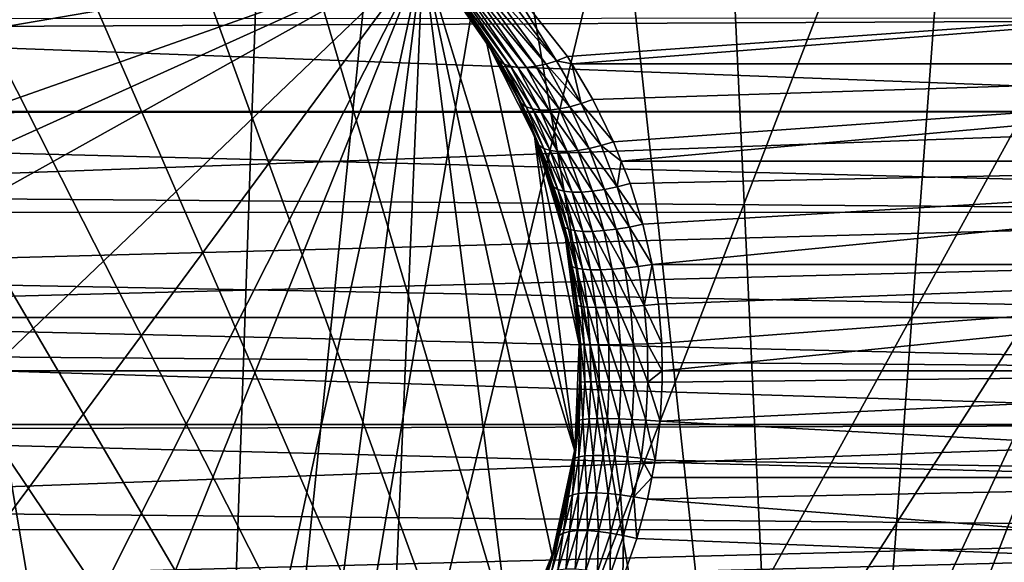
# Model space of a CAD drawing. Extents: x -197 to 245, y -234 to 40.
# Drawn here: x 111 to 120, y -2 to 3 of the extents above; entities that cross this region are included whole.
import ezdxf

# ---------------------------------------------------------------- set-up
doc = ezdxf.new("R2010")
doc.units = 0
for name, color, linetype in [('L15', 7, 'CONTINUOUS'), ('L3', 7, 'CONTINUOUS'), ('L5', 7, 'CONTINUOUS')]:
    doc.layers.add(name, color=color, linetype=linetype)

msp = doc.modelspace()

# ---------------------------------------------------------------- linework, layer by layer
at = {"layer": 'L15', "color": 254}
for points in [[(82.5, 0, 9), (112.1223, 27.41798, 9), (109.2919, 27.49088, 9)], [(82.5, 0, 9), (114.9302, 27.05444, 9), (112.1223, 27.41798, 9)], [(120.36, 25.47391, 9), (114.9302, 27.05444, 9), (82.5, 0, 9)], [(82.5, 0, 9), (122.9244, 24.27367, 9), (120.36, 25.47391, 9)], [(82.5, 0, 9), (125.3517, 22.81612, 9), (122.9244, 24.27367, 9)], [(129.6942, 19.19346, 9), (125.3517, 22.81612, 9), (82.5, 0, 9)], [(82.5, 0, 9), (131.5633, 17.06676, 9), (129.6942, 19.19346, 9)], [(82.5, 0, 9), (133.2038, 14.75915, 9), (131.5633, 17.06676, 9)], [(134.5984, 12.29508, 9), (133.2038, 14.75915, 9), (82.5, 0, 9)], [(134.5984, 12.29508, 9), (82.5, 0, 9), (135.7322, 9.700682, 9)], [(135.7322, 9.700682, 9), (82.5, 0, 9), (137.4635, 1.415666, 9)], [(83.08147, 5.625182), (137.1724, 4.231991), (82.64575, 2.827578)], [(82.64575, 2.827578), (137.1724, 4.231991), (137.4635, 1.415666)], [(82.64575, 2.827578), (137.4635, 1.415666), (82.5, 0)], [(82.5, 0, 9), (137.5, 0, 9), (137.4635, 1.415666, 9)], [(137.4635, 1.415666), (137.5, 0), (82.5, 0)], [(82.64575, -2.827578, 9), (137.4635, -1.415666, 9), (82.5, 0, 9)], [(82.5, 0, 9), (137.4635, -1.415666, 9), (137.5, 0, 9)], [(82.5, 0), (137.5, 0), (137.4635, -1.415666)], [(82.5, 0), (137.4635, -1.415666), (137.1724, -4.231991)], [(125.3517, -22.81612), (122.9244, -24.27367), (82.5, 0)], [(82.5, 0), (122.9244, -24.27367), (120.36, -25.47391)], [(137.1724, -4.231991), (136.5933, -7.003456), (82.5, 0)], [(82.5, 0), (136.5933, -7.003456), (135.7322, -9.700682)], [(82.5, 0), (135.7322, -9.700682), (134.5984, -12.29508)], [(129.6942, -19.19346), (125.3517, -22.81612), (82.5, 0)], [(129.6942, -19.19346), (82.5, 0), (131.5633, -17.06676)], [(131.5633, -17.06676), (82.5, 0), (134.5984, -12.29508)], [(114.9302, -27.05444), (109.2919, -27.49088), (82.5, 0)], [(114.9302, -27.05444), (82.5, 0), (117.6859, -26.40412)], [(117.6859, -26.40412), (82.5, 0), (120.36, -25.47391)], [(82.64575, -2.827578, 9), (137.1724, -4.231991, 9), (137.4635, -1.415666, 9)]]:
    msp.add_3dface(points, dxfattribs=at)
at = {"layer": 'L3', "color": 254}
for points in [[(110.2035, 14.99862, 9.000001), (118.3527, -12.45923, 9.000001), (108.3941, 14.91379, 9.000001)], [(110.2035, 14.99862, 9.000001), (113.787, 14.51408, 9.000001), (118.3527, -12.45923, 9.000001)], [(108.3941, 14.91379, 9.000001), (118.3527, -12.45923, 9.000001), (106.6082, 14.61149, 9.000001)], [(118.3527, -12.45923, 9.000001), (104.8717, 14.09612, 9.000001), (106.6082, 14.61149, 9.000001)], [(115.5089, 13.95178, 9.000001), (118.3527, -12.45923, 9.000001), (113.787, 14.51408, 9.000001)], [(118.3527, -12.45923, 9.000001), (103.21, 13.3752, 9.000001), (104.8717, 14.09612, 9.000001)], [(117.1504, 13.18604, 9.000001), (118.3527, -12.45923, 9.000001), (115.5089, 13.95178, 9.000001)], [(101.6473, 12.45923, 9.000001), (103.21, 13.3752, 9.000001), (118.3527, -12.45923, 9.000001)], [(117.1504, 13.18604, 9.000001), (120.0983, 11.09167, 9.000001), (118.3527, -12.45923, 9.000001)], [(98.90833, 10.09826, 9.000001), (101.6473, 12.45923, 9.000001), (118.3527, -12.45923, 9.000001)], [(106.772, 11.81705, 47.9), (112.4315, -12.00627, 47.9), (108.3759, 12.14186, 47.9)], [(108.3759, 12.14186, 47.9), (112.4315, -12.00627, 47.9), (113.2448, 11.81243, 47.9)], [(106.772, 11.81705, 47.9), (103.7647, 10.54437, 47.9), (112.4315, -12.00627, 47.9)], [(112.4315, -12.00627, 47.9), (114.7903, 11.27454, 47.9), (113.2448, 11.81243, 47.9)], [(116.2503, 10.53546, 47.9), (114.7903, 11.27454, 47.9), (112.4315, -12.00627, 47.9)], [(122.4592, 8.352697, 9.000001), (118.3527, -12.45923, 9.000001), (120.0983, 11.09167, 9.000001)], [(103.7647, 10.54437, 47.9), (102.4149, 9.61921, 47.9), (112.4315, -12.00627, 47.9)], [(116.2503, 10.53546, 47.9), (112.4315, -12.00627, 47.9), (117.5988, 9.60837, 47.9)], [(96.81396, 7.150411, 9.000001), (98.90833, 10.09826, 9.000001), (118.3527, -12.45923, 9.000001)], [(110.8095, -12.22323, 47.9), (102.4149, 9.61921, 47.9), (101.2005, 8.522391, 47.9)], [(112.4315, -12.00627, 47.9), (102.4149, 9.61921, 47.9), (110.8095, -12.22323, 47.9)], [(117.5988, 9.60837, 47.9), (112.4315, -12.00627, 47.9), (119.8673, 7.25941, 47.9)], [(110.8095, -12.22323, 47.9), (101.2005, 8.522391, 47.9), (109.1731, -12.22206, 47.9)], [(123.3752, 6.790001, 9.000001), (118.3527, -12.45923, 9.000001), (122.4592, 8.352697, 9.000001)], [(121.4346, 4.394584, 47.9), (119.8673, 7.25941, 47.9), (112.4315, -12.00627, 47.9)], [(96.81396, 7.150411, 9.000001), (118.3527, -12.45923, 9.000001), (96.04821, 5.508875, 9.000001)], [(123.3752, 6.790001, 9.000001), (124.0961, 5.128293, 9.000001), (118.3527, -12.45923, 9.000001)], [(96.04821, 5.508875, 9.000001), (118.3527, -12.45923, 9.000001), (95.48592, 3.787007, 9.000001)], [(118.3527, -12.45923, 9.000001), (124.0961, 5.128293, 9.000001), (124.6115, 3.391802, 9.000001)], [(121.4346, 4.394584, 47.9), (112.4315, -12.00627, 47.9), (121.9183, 2.83129, 47.9)], [(95.13527, 2.009916, 9.000001), (95.48592, 3.787007, 9.000001), (118.3527, -12.45923, 9.000001)], [(118.3527, -12.45923, 9.000001), (124.6115, 3.391802, 9.000001), (124.9138, 1.605851, 9.000001)], [(121.9183, 2.83129, 47.9), (112.4315, -12.00627, 47.9), (115.5171, -10.9373, 47.9)], [(121.9183, 2.83129, 47.9), (115.5171, -10.9373, 47.9), (116.9256, -10.10436, 47.9)], [(116.9256, -10.10436, 47.9), (119.3491, -7.915617, 47.9), (121.9183, 2.83129, 47.9)], [(121.9183, 2.83129, 47.9), (119.3491, -7.915617, 47.9), (120.3207, -6.598878, 47.9)], [(95.08621, -1.605851, 9.000001), (95.13527, 2.009916, 9.000001), (118.3527, -12.45923, 9.000001)], [(124.9986, -0.203516, 9.000001), (118.3527, -12.45923, 9.000001), (124.9138, 1.605851, 9.000001)], [(124.5141, -3.787007, 9.000001), (118.3527, -12.45923, 9.000001), (124.9986, -0.203516, 9.000001)], [(95.08621, -1.605851, 9.000001), (118.3527, -12.45923, 9.000001), (95.38851, -3.391802, 9.000001)]]:
    msp.add_3dface(points, dxfattribs=at)
at = {"layer": 'L5', "color": 254}
for points in [[(103.9055, 0.258891, 47.9), (104.3399, 2.274425, 47.9), (114.5791, 4.030116, 47.9)], [(103.9055, 0.258891, 47.9), (114.5791, 4.030116, 47.9), (103.9494, -0.774809, 47.9)], [(103.9494, -0.774809, 47.9), (114.5791, 4.030116, 47.9), (104.1674, -1.786219, 47.9)], [(104.1674, -1.786219, 47.9), (114.5791, 4.030116, 47.9), (105.7792, -4.403932, 47.9)], [(104.3399, 2.274425, 47.9), (105.4209, 4.030116, 47.9), (114.5791, 4.030116, 47.9)], [(105.7792, -4.403932, 47.9), (114.5791, 4.030116, 47.9), (107.4874, -5.558494, 47.9)], [(109.4827, -6.078025, 47.9), (107.4874, -5.558494, 47.9), (114.5791, 4.030116, 47.9)], [(109.4827, -6.078025, 47.9), (114.5791, 4.030116, 47.9), (110.5173, -6.078025, 47.9)], [(110.5173, -6.078025, 47.9), (114.5791, 4.030116, 47.9), (112.5126, -5.558494, 47.9)], [(114.5791, 4.030116, 47.9), (113.4158, -5.053909, 47.9), (112.5126, -5.558494, 47.9)], [(114.2208, -4.403932, 47.9), (113.4158, -5.053909, 47.9), (114.5791, 4.030116, 47.9)], [(115.4468, -2.746243, 47.9), (114.2208, -4.403932, 47.9), (114.5791, 4.030116, 47.9)], [(114.5791, 4.030116, 47.9), (114.7218, 3.861954, 62.55896), (115.1943, 3.198274, 47.9)], [(115.1943, 3.198274, 47.9), (116.0506, -0.774809, 47.9), (114.5791, 4.030116, 47.9)], [(115.4468, -2.746243, 47.9), (114.5791, 4.030116, 47.9), (115.8326, -1.786219, 47.9)], [(115.8326, -1.786219, 47.9), (114.5791, 4.030116, 47.9), (116.0506, -0.774809, 47.9)], [(115.1943, 3.198274, 47.9), (114.7218, 3.861954, 62.55896), (115.1844, 3.191506, 62.03566)], [(114.7617, 3.823627, 62.64572), (115.1844, 3.191506, 62.03566), (114.7218, 3.861954, 62.55896)], [(115.3198, 3.002875, 62.02493), (115.1844, 3.191506, 62.03566), (114.7617, 3.823627, 62.64572)], [(114.7617, 3.823627, 62.64572), (114.8112, 3.794312, 62.73104), (115.3674, 2.971385, 62.12724)], [(114.7617, 3.823627, 62.64572), (115.3674, 2.971385, 62.12724), (115.3198, 3.002875, 62.02493)], [(115.169, 3.794312, 63.08883), (115.2543, 3.823627, 63.13831), (115.8751, 3.002875, 62.58021)], [(115.2543, 3.823627, 63.13831), (115.3657, 3.830415, 63.15645), (115.8751, 3.002875, 62.58021)], [(127, 3.832142, 63.15398), (115.9796, 3.043803, 62.61367), (115.3657, 3.830415, 63.15645)], [(115.3657, 3.830415, 63.15645), (115.9796, 3.043803, 62.61367), (115.8751, 3.002875, 62.58021)], [(116.0213, 2.973755, 62.57686), (115.9796, 3.043803, 62.61367), (127, 3.832142, 63.15398)], [(127, 2.974939, 62.57461), (116.0213, 2.973755, 62.57686), (127, 3.832142, 63.15398)], [(114.8112, 3.794312, 62.73104), (114.8694, 3.774496, 62.81351), (115.4281, 2.950008, 62.2251)], [(114.8112, 3.794312, 62.73104), (115.4281, 2.950008, 62.2251), (115.3674, 2.971385, 62.12724)], [(114.8694, 3.774496, 62.81351), (114.9355, 3.764505, 62.89177), (115.5007, 2.939205, 62.31644)], [(114.8694, 3.774496, 62.81351), (115.5007, 2.939205, 62.31644), (115.4281, 2.950008, 62.2251)], [(114.9355, 3.764505, 62.89177), (115.0082, 3.764505, 62.96454), (115.5836, 2.939205, 62.39928)], [(114.9355, 3.764505, 62.89177), (115.5836, 2.939205, 62.39928), (115.5007, 2.939205, 62.31644)], [(115.0082, 3.764505, 62.96454), (115.0865, 3.774496, 63.03059), (115.6749, 2.950008, 62.47185)], [(115.0082, 3.764505, 62.96454), (115.6749, 2.950008, 62.47185), (115.5836, 2.939205, 62.39928)], [(115.0865, 3.774496, 63.03059), (115.169, 3.794312, 63.08883), (115.7728, 2.971385, 62.53259)], [(115.0865, 3.774496, 63.03059), (115.7728, 2.971385, 62.53259), (115.6749, 2.950008, 62.47185)], [(115.169, 3.794312, 63.08883), (115.8751, 3.002875, 62.58021), (115.7728, 2.971385, 62.53259)], [(127, 3.415846, 72.95391), (105.5491, 3.311721, 73.02275), (127, 2.512598, 73.45849)], [(127, 3.415846, 72.95391), (105.6153, 3.410193, 72.94653), (105.5491, 3.311721, 73.02275)], [(127, 2.512598, 73.45849), (105.5491, 3.311721, 73.02275), (105.1713, 2.512118, 73.45761)], [(115.1943, 3.198274, 47.9), (115.1844, 3.191506, 62.03566), (115.2863, 3.043803, 61.92038)], [(115.3198, 3.002875, 62.02493), (115.2863, 3.043803, 61.92038), (115.1844, 3.191506, 62.03566)], [(115.505, 2.62782, 61.67308), (115.6601, 2.274425, 47.9), (115.1943, 3.198274, 47.9)], [(115.505, 2.62782, 61.67308), (115.1943, 3.198274, 47.9), (115.2863, 3.043803, 61.92038)], [(115.6601, 2.274425, 47.9), (116.0506, -0.774809, 47.9), (115.1943, 3.198274, 47.9)], [(115.5344, 2.588131, 61.78563), (115.2863, 3.043803, 61.92038), (115.3198, 3.002875, 62.02493)], [(115.5344, 2.588131, 61.78563), (115.505, 2.62782, 61.67308), (115.2863, 3.043803, 61.92038)], [(115.3198, 3.002875, 62.02493), (115.3674, 2.971385, 62.12724), (115.5801, 2.557515, 61.89552)], [(115.3198, 3.002875, 62.02493), (115.5801, 2.557515, 61.89552), (115.5344, 2.588131, 61.78563)], [(115.3674, 2.971385, 62.12724), (115.4281, 2.950008, 62.2251), (115.6411, 2.536694, 62.00017)], [(115.3674, 2.971385, 62.12724), (115.6411, 2.536694, 62.00017), (115.5801, 2.557515, 61.89552)], [(115.6749, 2.950008, 62.47185), (115.7728, 2.971385, 62.53259), (116.0045, 2.557515, 62.31988)], [(115.7728, 2.971385, 62.53259), (115.8751, 3.002875, 62.58021), (116.1144, 2.588131, 62.36563)], [(115.7728, 2.971385, 62.53259), (116.1144, 2.588131, 62.36563), (116.0045, 2.557515, 62.31988)], [(115.8751, 3.002875, 62.58021), (115.9796, 3.043803, 62.61367), (116.0213, 2.973755, 62.57686)], [(115.8751, 3.002875, 62.58021), (116.0213, 2.973755, 62.57686), (116.1144, 2.588131, 62.36563)], [(116.2269, 2.62782, 62.39504), (116.0213, 2.973755, 62.57686), (127, 2.974939, 62.57461)], [(116.0213, 2.973755, 62.57686), (116.2269, 2.62782, 62.39504), (116.1144, 2.588131, 62.36563)], [(127, 2.974939, 62.57461), (116.4276, 2.218348, 62.21766), (116.2269, 2.62782, 62.39504)], [(127, 2.974939, 62.57461), (116.5019, 2.030926, 62.15195), (116.4276, 2.218348, 62.21766)], [(127, 2.032153, 62.14845), (116.5019, 2.030926, 62.15195), (127, 2.974939, 62.57461)], [(115.4281, 2.950008, 62.2251), (115.5007, 2.939205, 62.31644), (115.716, 2.526159, 62.09709)], [(115.4281, 2.950008, 62.2251), (115.716, 2.526159, 62.09709), (115.6411, 2.536694, 62.00017)], [(115.5007, 2.939205, 62.31644), (115.5836, 2.939205, 62.39928), (115.8029, 2.526159, 62.184)], [(115.5007, 2.939205, 62.31644), (115.8029, 2.526159, 62.184), (115.716, 2.526159, 62.09709)], [(115.5836, 2.939205, 62.39928), (115.6749, 2.950008, 62.47185), (115.8998, 2.536694, 62.25885)], [(115.5836, 2.939205, 62.39928), (115.8998, 2.536694, 62.25885), (115.8029, 2.526159, 62.184)], [(115.6749, 2.950008, 62.47185), (116.0045, 2.557515, 62.31988), (115.8998, 2.536694, 62.25885)], [(115.6584, 2.273669, 61.49955), (115.6601, 2.274425, 47.9), (115.505, 2.62782, 61.67308)], [(115.5344, 2.588131, 61.78563), (115.6584, 2.273669, 61.49955), (115.505, 2.62782, 61.67308)], [(115.7076, 2.181528, 61.59207), (115.6584, 2.273669, 61.49955), (115.5344, 2.588131, 61.78563)], [(115.5344, 2.588131, 61.78563), (115.5801, 2.557515, 61.89552), (115.7513, 2.15306, 61.70865)], [(115.5344, 2.588131, 61.78563), (115.7513, 2.15306, 61.70865), (115.7076, 2.181528, 61.59207)], [(116.0045, 2.557515, 62.31988), (116.1144, 2.588131, 62.36563), (116.3079, 2.181528, 62.19235)], [(116.1144, 2.588131, 62.36563), (116.2269, 2.62782, 62.39504), (116.4276, 2.218348, 62.21766)], [(116.1144, 2.588131, 62.36563), (116.4276, 2.218348, 62.21766), (116.3079, 2.181528, 62.19235)], [(104.9124, 1.709591, 73.75553), (127, 1.537066, 73.80317), (127, 2.512598, 73.45849)], [(104.9124, 1.709591, 73.75553), (127, 2.512598, 73.45849), (105.1656, 2.500244, 73.46406)], [(127, 2.512598, 73.45849), (105.1713, 2.512118, 73.45761), (105.1656, 2.500244, 73.46406)], [(115.5801, 2.557515, 61.89552), (115.6411, 2.536694, 62.00017), (115.8122, 2.133669, 61.81921)], [(115.5801, 2.557515, 61.89552), (115.8122, 2.133669, 61.81921), (115.7513, 2.15306, 61.70865)], [(115.6411, 2.536694, 62.00017), (115.716, 2.526159, 62.09709), (115.8888, 2.123848, 61.92093)], [(115.6411, 2.536694, 62.00017), (115.8888, 2.123848, 61.92093), (115.8122, 2.133669, 61.81921)], [(115.716, 2.526159, 62.09709), (115.8029, 2.526159, 62.184), (115.9791, 2.123848, 62.01123)], [(115.716, 2.526159, 62.09709), (115.9791, 2.123848, 62.01123), (115.8888, 2.123848, 61.92093)], [(115.8029, 2.526159, 62.184), (115.8998, 2.536694, 62.25885), (116.0808, 2.133669, 62.0878)], [(115.8029, 2.526159, 62.184), (116.0808, 2.133669, 62.0878), (115.9791, 2.123848, 62.01123)], [(115.8998, 2.536694, 62.25885), (116.0045, 2.557515, 62.31988), (116.1913, 2.15306, 62.14869)], [(115.8998, 2.536694, 62.25885), (116.1913, 2.15306, 62.14869), (116.0808, 2.133669, 62.0878)], [(116.0045, 2.557515, 62.31988), (116.3079, 2.181528, 62.19235), (116.1913, 2.15306, 62.14869)], [(115.6601, 2.274425, 47.9), (115.6584, 2.273669, 61.49955), (115.6823, 2.218348, 61.47244)], [(115.7076, 2.181528, 61.59207), (115.6823, 2.218348, 61.47244), (115.6584, 2.273669, 61.49955)], [(115.6823, 2.218348, 61.47244), (115.8234, 1.816061, 61.31288), (115.6601, 2.274425, 47.9)], [(115.6601, 2.274425, 47.9), (115.8234, 1.816061, 61.31288), (115.9322, 1.420782, 61.18977)], [(115.6601, 2.274425, 47.9), (115.9322, 1.420782, 61.18977), (115.9631, 1.285144, 47.9)], [(115.9631, 1.285144, 47.9), (116.0945, 0.258891, 47.9), (115.6601, 2.274425, 47.9)], [(115.6601, 2.274425, 47.9), (116.0945, 0.258891, 47.9), (116.0506, -0.774809, 47.9)], [(115.8449, 1.783559, 61.43857), (115.8234, 1.816061, 61.31288), (115.6823, 2.218348, 61.47244)], [(115.8449, 1.783559, 61.43857), (115.6823, 2.218348, 61.47244), (115.7076, 2.181528, 61.59207)], [(116.3079, 2.181528, 62.19235), (116.4276, 2.218348, 62.21766), (116.5019, 2.030926, 62.15195)], [(115.7076, 2.181528, 61.59207), (115.7513, 2.15306, 61.70865), (115.8864, 1.758381, 61.56086)], [(115.7076, 2.181528, 61.59207), (115.8864, 1.758381, 61.56086), (115.8449, 1.783559, 61.43857)], [(115.7513, 2.15306, 61.70865), (115.8122, 2.133669, 61.81921), (115.9469, 1.741208, 61.67644)], [(115.7513, 2.15306, 61.70865), (115.9469, 1.741208, 61.67644), (115.8864, 1.758381, 61.56086)], [(115.8122, 2.133669, 61.81921), (115.8888, 2.123848, 61.92093), (116.0248, 1.732503, 61.78219)], [(115.8122, 2.133669, 61.81921), (116.0248, 1.732503, 61.78219), (115.9469, 1.741208, 61.67644)], [(115.8888, 2.123848, 61.92093), (115.9791, 2.123848, 62.01123), (116.1178, 1.732503, 61.87524)], [(115.8888, 2.123848, 61.92093), (116.1178, 1.732503, 61.87524), (116.0248, 1.732503, 61.78219)], [(115.9791, 2.123848, 62.01123), (116.0808, 2.133669, 62.0878), (116.2236, 1.741208, 61.95307)], [(115.9791, 2.123848, 62.01123), (116.2236, 1.741208, 61.95307), (116.1178, 1.732503, 61.87524)], [(116.0808, 2.133669, 62.0878), (116.1913, 2.15306, 62.14869), (116.3391, 1.758381, 62.01358)], [(116.0808, 2.133669, 62.0878), (116.3391, 1.758381, 62.01358), (116.2236, 1.741208, 61.95307)], [(116.1913, 2.15306, 62.14869), (116.3079, 2.181528, 62.19235), (116.4614, 1.783559, 62.05513)], [(116.1913, 2.15306, 62.14869), (116.4614, 1.783559, 62.05513), (116.3391, 1.758381, 62.01358)], [(116.3079, 2.181528, 62.19235), (116.5019, 2.030926, 62.15195), (116.4614, 1.783559, 62.05513)], [(116.5019, 2.030926, 62.15195), (116.5871, 1.816061, 62.07661), (116.4614, 1.783559, 62.05513)], [(127, 2.032153, 62.14845), (116.5871, 1.816061, 62.07661), (116.5019, 2.030926, 62.15195)], [(116.7102, 1.420782, 61.96777), (116.5871, 1.816061, 62.07661), (127, 2.032153, 62.14845)], [(127, 2.032153, 62.14845), (116.8006, 1.031774, 61.88789), (116.7102, 1.420782, 61.96777)], [(127, 2.032153, 62.14845), (116.8007, 1.030901, 61.88777), (116.8006, 1.031774, 61.88789)], [(127, 1.030905, 61.88774), (116.8007, 1.030901, 61.88777), (127, 2.032153, 62.14845)], [(115.9503, 1.393824, 61.32044), (115.8234, 1.816061, 61.31288), (115.8449, 1.783559, 61.43857)], [(115.9503, 1.393824, 61.32044), (115.9322, 1.420782, 61.18977), (115.8234, 1.816061, 61.31288)], [(116.4614, 1.783559, 62.05513), (116.5871, 1.816061, 62.07661), (116.7102, 1.420782, 61.96777)], [(115.8449, 1.783559, 61.43857), (115.8864, 1.758381, 61.56086), (115.99, 1.372907, 61.4474)], [(115.8449, 1.783559, 61.43857), (115.99, 1.372907, 61.4474), (115.9503, 1.393824, 61.32044)], [(115.8864, 1.758381, 61.56086), (115.9469, 1.741208, 61.67644), (116.05, 1.358625, 61.56707)], [(115.8864, 1.758381, 61.56086), (116.05, 1.358625, 61.56707), (115.99, 1.372907, 61.4474)], [(115.9469, 1.741208, 61.67644), (116.0248, 1.732503, 61.78219), (116.1287, 1.351381, 61.67605)], [(115.9469, 1.741208, 61.67644), (116.1287, 1.351381, 61.67605), (116.05, 1.358625, 61.56707)], [(116.0248, 1.732503, 61.78219), (116.1178, 1.732503, 61.87524), (116.2239, 1.351381, 61.77126)], [(116.0248, 1.732503, 61.78219), (116.2239, 1.351381, 61.77126), (116.1287, 1.351381, 61.67605)], [(116.1178, 1.732503, 61.87524), (116.2236, 1.741208, 61.95307), (116.3329, 1.358625, 61.85)], [(116.1178, 1.732503, 61.87524), (116.3329, 1.358625, 61.85), (116.2239, 1.351381, 61.77126)], [(116.2236, 1.741208, 61.95307), (116.3391, 1.758381, 62.01358), (116.4526, 1.372907, 61.91003)], [(116.2236, 1.741208, 61.95307), (116.4526, 1.372907, 61.91003), (116.3329, 1.358625, 61.85)], [(116.3391, 1.758381, 62.01358), (116.4614, 1.783559, 62.05513), (116.5796, 1.393824, 61.94966)], [(116.3391, 1.758381, 62.01358), (116.5796, 1.393824, 61.94966), (116.4526, 1.372907, 61.91003)], [(116.4614, 1.783559, 62.05513), (116.7102, 1.420782, 61.96777), (116.5796, 1.393824, 61.94966)], [(104.8786, 1.535115, 73.79444), (127, 1.537066, 73.80317), (104.9124, 1.709591, 73.75553)], [(104.7633, 0.939813, 73.92716), (127, 0.517316, 73.97802), (127, 1.537066, 73.80317)], [(104.7633, 0.939813, 73.92716), (127, 1.537066, 73.80317), (104.8786, 1.535115, 73.79444)], [(115.9631, 1.285144, 47.9), (115.9322, 1.420782, 61.18977), (115.9602, 1.284551, 61.15813)], [(115.9503, 1.393824, 61.32044), (115.9602, 1.284551, 61.15813), (115.9322, 1.420782, 61.18977)], [(116.0275, 1.011333, 61.23392), (115.9602, 1.284551, 61.15813), (115.9503, 1.393824, 61.32044)], [(115.9503, 1.393824, 61.32044), (115.99, 1.372907, 61.4474), (116.0655, 0.995454, 61.36448)], [(115.9503, 1.393824, 61.32044), (116.0655, 0.995454, 61.36448), (116.0275, 1.011333, 61.23392)], [(115.99, 1.372907, 61.4474), (116.05, 1.358625, 61.56707), (116.1251, 0.984603, 61.48728)], [(115.99, 1.372907, 61.4474), (116.1251, 0.984603, 61.48728), (116.0655, 0.995454, 61.36448)], [(116.05, 1.358625, 61.56707), (116.1287, 1.351381, 61.67605), (116.2045, 0.979097, 61.59872)], [(116.05, 1.358625, 61.56707), (116.2045, 0.979097, 61.59872), (116.1251, 0.984603, 61.48728)], [(116.1287, 1.351381, 61.67605), (116.2239, 1.351381, 61.77126), (116.3013, 0.979097, 61.69553)], [(116.1287, 1.351381, 61.67605), (116.3013, 0.979097, 61.69553), (116.2045, 0.979097, 61.59872)], [(116.2239, 1.351381, 61.77126), (116.3329, 1.358625, 61.85), (116.4127, 0.984603, 61.77489)], [(116.2239, 1.351381, 61.77126), (116.4127, 0.984603, 61.77489), (116.3013, 0.979097, 61.69553)], [(116.3329, 1.358625, 61.85), (116.4526, 1.372907, 61.91003), (116.5355, 0.995454, 61.83446)], [(116.3329, 1.358625, 61.85), (116.5355, 0.995454, 61.83446), (116.4127, 0.984603, 61.77489)], [(116.4526, 1.372907, 61.91003), (116.5796, 1.393824, 61.94966), (116.6661, 1.011333, 61.8725)], [(116.4526, 1.372907, 61.91003), (116.6661, 1.011333, 61.8725), (116.5355, 0.995454, 61.83446)], [(116.5796, 1.393824, 61.94966), (116.7102, 1.420782, 61.96777), (116.8006, 1.031774, 61.88789)], [(116.5796, 1.393824, 61.94966), (116.8006, 1.031774, 61.88789), (116.6661, 1.011333, 61.8725)], [(115.9631, 1.285144, 47.9), (115.9602, 1.284551, 61.15813), (116.0121, 1.031774, 61.09942)], [(116.0275, 1.011333, 61.23392), (116.0121, 1.031774, 61.09942), (115.9602, 1.284551, 61.15813)], [(116.0121, 1.031774, 61.09942), (116.0655, 0.647937, 61.03903), (115.9631, 1.285144, 47.9)], [(115.9631, 1.285144, 47.9), (116.0655, 0.647937, 61.03903), (116.0941, 0.267968, 61.00666)], [(115.9631, 1.285144, 47.9), (116.0941, 0.267968, 61.00666), (116.0945, 0.258891, 47.9)], [(116.079, 0.634723, 61.1762), (116.0655, 0.647937, 61.03903), (116.0121, 1.031774, 61.09942)], [(116.079, 0.634723, 61.1762), (116.0121, 1.031774, 61.09942), (116.0275, 1.011333, 61.23392)], [(116.0275, 1.011333, 61.23392), (116.0655, 0.995454, 61.36448), (116.1158, 0.62445, 61.30924)], [(116.0275, 1.011333, 61.23392), (116.1158, 0.62445, 61.30924), (116.079, 0.634723, 61.1762)], [(116.0655, 0.995454, 61.36448), (116.1251, 0.984603, 61.48728), (116.175, 0.617426, 61.4342)], [(116.0655, 0.995454, 61.36448), (116.175, 0.617426, 61.4342), (116.1158, 0.62445, 61.30924)], [(116.1251, 0.984603, 61.48728), (116.2045, 0.979097, 61.59872), (116.2548, 0.61386, 61.54733)], [(116.1251, 0.984603, 61.48728), (116.2548, 0.61386, 61.54733), (116.175, 0.617426, 61.4342)], [(116.2045, 0.979097, 61.59872), (116.3013, 0.979097, 61.69553), (116.3527, 0.61386, 61.64522)], [(116.2045, 0.979097, 61.59872), (116.3527, 0.61386, 61.64522), (116.2548, 0.61386, 61.54733)], [(116.3013, 0.979097, 61.69553), (116.4127, 0.984603, 61.77489), (116.4658, 0.617426, 61.72497)], [(116.3013, 0.979097, 61.69553), (116.4658, 0.617426, 61.72497), (116.3527, 0.61386, 61.64522)], [(116.4127, 0.984603, 61.77489), (116.5355, 0.995454, 61.83446), (116.5908, 0.62445, 61.78417)], [(116.4127, 0.984603, 61.77489), (116.5908, 0.62445, 61.78417), (116.4658, 0.617426, 61.72497)], [(116.5355, 0.995454, 61.83446), (116.6661, 1.011333, 61.8725), (116.7238, 0.634723, 61.82105)], [(116.5355, 0.995454, 61.83446), (116.7238, 0.634723, 61.82105), (116.5908, 0.62445, 61.78417)], [(116.6661, 1.011333, 61.8725), (116.8006, 1.031774, 61.88789), (116.8007, 1.030901, 61.88777)], [(116.6661, 1.011333, 61.8725), (116.8007, 1.030901, 61.88777), (116.7238, 0.634723, 61.82105)], [(116.8007, 1.030901, 61.88777), (116.861, 0.647937, 61.83451), (116.7238, 0.634723, 61.82105)], [(116.861, 0.647937, 61.83451), (116.8007, 1.030901, 61.88777), (127, 1.030905, 61.88774)], [(127, 1.030905, 61.88774), (116.8933, 0.267968, 61.80589), (116.861, 0.647937, 61.83451)], [(127, 1.030905, 61.88774), (116.8973, -0.000031, 61.80241), (116.8933, 0.267968, 61.80589)], [(127, 0, 61.8), (116.8973, -0.000031, 61.80241), (127, 1.030905, 61.88774)], [(104.7292, 0.51624, 73.96641), (127, 0.517316, 73.97802), (104.7633, 0.939813, 73.92716)], [(116.1065, 0.262417, 61.14528), (116.0655, 0.647937, 61.03903), (116.079, 0.634723, 61.1762)], [(116.1065, 0.262417, 61.14528), (116.0941, 0.267968, 61.00666), (116.0655, 0.647937, 61.03903)], [(116.079, 0.634723, 61.1762), (116.1158, 0.62445, 61.30924), (116.1427, 0.2581, 61.27969)], [(116.079, 0.634723, 61.1762), (116.1427, 0.2581, 61.27969), (116.1065, 0.262417, 61.14528)], [(116.1158, 0.62445, 61.30924), (116.175, 0.617426, 61.4342), (116.2017, 0.255147, 61.40583)], [(116.1158, 0.62445, 61.30924), (116.2017, 0.255147, 61.40583), (116.1427, 0.2581, 61.27969)], [(116.175, 0.617426, 61.4342), (116.2548, 0.61386, 61.54733), (116.2816, 0.253648, 61.51987)], [(116.175, 0.617426, 61.4342), (116.2816, 0.253648, 61.51987), (116.2017, 0.255147, 61.40583)], [(116.2548, 0.61386, 61.54733), (116.3527, 0.61386, 61.64522), (116.3801, 0.253648, 61.61835)], [(116.2548, 0.61386, 61.54733), (116.3801, 0.253648, 61.61835), (116.2816, 0.253648, 61.51987)], [(116.3527, 0.61386, 61.64522), (116.4658, 0.617426, 61.72497), (116.4942, 0.255147, 61.6983)], [(116.3527, 0.61386, 61.64522), (116.4942, 0.255147, 61.6983), (116.3801, 0.253648, 61.61835)], [(116.4658, 0.617426, 61.72497), (116.5908, 0.62445, 61.78417), (116.6203, 0.2581, 61.75728)], [(116.4658, 0.617426, 61.72497), (116.6203, 0.2581, 61.75728), (116.4942, 0.255147, 61.6983)], [(116.5908, 0.62445, 61.78417), (116.7238, 0.634723, 61.82105), (116.7547, 0.262417, 61.79351)], [(116.5908, 0.62445, 61.78417), (116.7547, 0.262417, 61.79351), (116.6203, 0.2581, 61.75728)], [(116.7238, 0.634723, 61.82105), (116.861, 0.647937, 61.83451), (116.8933, 0.267968, 61.80589)], [(116.7238, 0.634723, 61.82105), (116.8933, 0.267968, 61.80589), (116.7547, 0.262417, 61.79351)], [(104.7024, 0.183405, 73.99724), (127, 0, 74), (104.7292, 0.51624, 73.96641)], [(104.7292, 0.51624, 73.96641), (127, 0, 74), (127, 0.517316, 73.97802)], [(116.0945, 0.258891, 47.9), (116.0942, 0.258888, 61.00653), (116.0506, -0.774809, 47.9)], [(116.0506, -0.774809, 47.9), (116.0942, 0.258888, 61.00653), (116.099, -0.109545, 61.00111)], [(116.0945, 0.258891, 47.9), (116.0941, 0.267968, 61.00666), (116.0942, 0.258888, 61.00653)], [(116.1065, 0.262417, 61.14528), (116.0942, 0.258888, 61.00653), (116.0941, 0.267968, 61.00666)], [(116.1112, -0.10727, 61.13998), (116.0942, 0.258888, 61.00653), (116.1065, 0.262417, 61.14528)], [(116.1112, -0.10727, 61.13998), (116.099, -0.109545, 61.00111), (116.0942, 0.258888, 61.00653)], [(116.1065, 0.262417, 61.14528), (116.1427, 0.2581, 61.27969), (116.1473, -0.1055, 61.27463)], [(116.1065, 0.262417, 61.14528), (116.1473, -0.1055, 61.27463), (116.1112, -0.10727, 61.13998)], [(116.1427, 0.2581, 61.27969), (116.2017, 0.255147, 61.40583), (116.2063, -0.10429, 61.40097)], [(116.1427, 0.2581, 61.27969), (116.2063, -0.10429, 61.40097), (116.1473, -0.1055, 61.27463)], [(116.2017, 0.255147, 61.40583), (116.2816, 0.253648, 61.51987), (116.2862, -0.103675, 61.51517)], [(116.2017, 0.255147, 61.40583), (116.2862, -0.103675, 61.51517), (116.2063, -0.10429, 61.40097)], [(116.2816, 0.253648, 61.51987), (116.3801, 0.253648, 61.61835), (116.3848, -0.103675, 61.61376)], [(116.2816, 0.253648, 61.51987), (116.3848, -0.103675, 61.61376), (116.2862, -0.103675, 61.51517)], [(116.3801, 0.253648, 61.61835), (116.4942, 0.255147, 61.6983), (116.499, -0.10429, 61.69374)], [(116.3801, 0.253648, 61.61835), (116.499, -0.10429, 61.69374), (116.3848, -0.103675, 61.61376)], [(116.4942, 0.255147, 61.6983), (116.6203, 0.2581, 61.75728), (116.6254, -0.1055, 61.75268)], [(116.4942, 0.255147, 61.6983), (116.6254, -0.1055, 61.75268), (116.499, -0.10429, 61.69374)], [(116.6203, 0.2581, 61.75728), (116.7547, 0.262417, 61.79351), (116.76, -0.10727, 61.78879)], [(116.6203, 0.2581, 61.75728), (116.76, -0.10727, 61.78879), (116.6254, -0.1055, 61.75268)], [(116.7547, 0.262417, 61.79351), (116.8933, 0.267968, 61.80589), (116.8973, -0.000031, 61.80241)], [(116.7547, 0.262417, 61.79351), (116.8973, -0.000031, 61.80241), (116.76, -0.10727, 61.78879)], [(104.7217, -0.517219, 73.97497), (127, -0.517316, 73.97802), (104.7024, 0.183405, 73.99724)], [(104.7024, 0.183405, 73.99724), (127, -0.517316, 73.97802), (127, 0, 74)], [(116.8989, -0.109545, 61.80098), (127, 0, 61.8), (116.8781, -0.486039, 61.81939)], [(116.8781, -0.486039, 61.81939), (127, 0, 61.8), (127, -1.030905, 61.88774)], [(116.8989, -0.109545, 61.80098), (116.8973, -0.000031, 61.80241), (127, 0, 61.8)], [(116.8973, -0.000031, 61.80241), (116.8989, -0.109545, 61.80098), (116.76, -0.10727, 61.78879)], [(116.0506, -0.774809, 47.9), (116.099, -0.109545, 61.00111), (116.0806, -0.486039, 61.02194)], [(116.0935, -0.476045, 61.15986), (116.0806, -0.486039, 61.02194), (116.099, -0.109545, 61.00111)], [(116.0935, -0.476045, 61.15986), (116.099, -0.109545, 61.00111), (116.1112, -0.10727, 61.13998)], [(116.1112, -0.10727, 61.13998), (116.13, -0.468273, 61.29363), (116.0935, -0.476045, 61.15986)], [(116.1112, -0.10727, 61.13998), (116.1473, -0.1055, 61.27463), (116.13, -0.468273, 61.29363)], [(116.1473, -0.1055, 61.27463), (116.1891, -0.462958, 61.41921), (116.13, -0.468273, 61.29363)], [(116.1473, -0.1055, 61.27463), (116.2063, -0.10429, 61.40097), (116.1891, -0.462958, 61.41921)], [(116.2063, -0.10429, 61.40097), (116.269, -0.46026, 61.53282), (116.1891, -0.462958, 61.41921)], [(116.2063, -0.10429, 61.40097), (116.2862, -0.103675, 61.51517), (116.269, -0.46026, 61.53282)], [(116.2862, -0.103675, 61.51517), (116.3672, -0.46026, 61.63102), (116.269, -0.46026, 61.53282)], [(116.2862, -0.103675, 61.51517), (116.3848, -0.103675, 61.61376), (116.3672, -0.46026, 61.63102)], [(116.3848, -0.103675, 61.61376), (116.4808, -0.462958, 61.71088), (116.3672, -0.46026, 61.63102)], [(116.3848, -0.103675, 61.61376), (116.499, -0.10429, 61.69374), (116.4808, -0.462958, 61.71088)], [(116.499, -0.10429, 61.69374), (116.6064, -0.468273, 61.76996), (116.4808, -0.462958, 61.71088)], [(116.499, -0.10429, 61.69374), (116.6254, -0.1055, 61.75268), (116.6064, -0.468273, 61.76996)], [(116.6254, -0.1055, 61.75268), (116.7401, -0.476045, 61.8065), (116.6064, -0.468273, 61.76996)], [(116.6254, -0.1055, 61.75268), (116.76, -0.10727, 61.78879), (116.7401, -0.476045, 61.8065)], [(116.76, -0.10727, 61.78879), (116.8781, -0.486039, 61.81939), (116.7401, -0.476045, 61.8065)], [(116.76, -0.10727, 61.78879), (116.8989, -0.109545, 61.80098), (116.8781, -0.486039, 61.81939)], [(116.0531, -0.845567, 61.2052), (116.0485, -0.774575, 61.05826), (116.0935, -0.476045, 61.15986)], [(116.0935, -0.476045, 61.15986), (116.0485, -0.774575, 61.05826), (116.0806, -0.486039, 61.02194)], [(116.0935, -0.476045, 61.15986), (116.0906, -0.832089, 61.33699), (116.0531, -0.845567, 61.2052)], [(116.13, -0.468273, 61.29363), (116.15, -0.822876, 61.46086), (116.0906, -0.832089, 61.33699)], [(116.0935, -0.476045, 61.15986), (116.13, -0.468273, 61.29363), (116.0906, -0.832089, 61.33699)], [(116.13, -0.468273, 61.29363), (116.1891, -0.462958, 61.41921), (116.15, -0.822876, 61.46086)], [(116.1891, -0.462958, 61.41921), (116.2295, -0.8182, 61.57313), (116.15, -0.822876, 61.46086)], [(116.1891, -0.462958, 61.41921), (116.269, -0.46026, 61.53282), (116.2295, -0.8182, 61.57313)], [(116.269, -0.46026, 61.53282), (116.3269, -0.8182, 61.67048), (116.2295, -0.8182, 61.57313)], [(116.269, -0.46026, 61.53282), (116.3672, -0.46026, 61.63102), (116.3269, -0.8182, 61.67048)], [(116.3672, -0.46026, 61.63102), (116.4391, -0.822876, 61.75003), (116.3269, -0.8182, 61.67048)], [(116.3672, -0.46026, 61.63102), (116.4808, -0.462958, 61.71088), (116.4391, -0.822876, 61.75003)], [(116.4808, -0.462958, 61.71088), (116.563, -0.832089, 61.80942), (116.4391, -0.822876, 61.75003)], [(116.4808, -0.462958, 61.71088), (116.6064, -0.468273, 61.76996), (116.563, -0.832089, 61.80942)], [(116.6064, -0.468273, 61.76996), (116.6948, -0.845567, 61.8469), (116.563, -0.832089, 61.80942)], [(116.6064, -0.468273, 61.76996), (116.7401, -0.476045, 61.8065), (116.6948, -0.845567, 61.8469)], [(116.7401, -0.476045, 61.8065), (116.8306, -0.862911, 61.86134), (116.6948, -0.845567, 61.8469)], [(116.7401, -0.476045, 61.8065), (116.8781, -0.486039, 61.81939), (116.8306, -0.862911, 61.86134)], [(104.7217, -0.517219, 73.97497), (104.7232, -0.570255, 73.97328), (127, -0.517316, 73.97802)], [(127, -0.517316, 73.97802), (104.7232, -0.570255, 73.97328), (104.828, -1.332314, 73.85273)], [(127, -0.517316, 73.97802), (104.828, -1.332314, 73.85273), (127, -1.537066, 73.80317)], [(116.0806, -0.486039, 61.02194), (116.0485, -0.774575, 61.05826), (116.0506, -0.774809, 47.9)], [(116.8781, -0.486039, 61.81939), (127, -1.030905, 61.88774), (116.8306, -0.862911, 61.86134)], [(116.0506, -0.774809, 47.9), (116.0485, -0.774575, 61.05826), (115.8326, -1.786219, 47.9)], [(115.8326, -1.786219, 47.9), (116.0485, -0.774575, 61.05826), (116.0387, -0.862911, 61.06939)], [(115.9891, -1.217386, 61.27698), (116.0387, -0.862911, 61.06939), (116.0531, -0.845567, 61.2052)], [(116.0531, -0.845567, 61.2052), (116.028, -1.198699, 61.40573), (115.9891, -1.217386, 61.27698)], [(116.0906, -0.832089, 61.33699), (116.0878, -1.185933, 61.52696), (116.028, -1.198699, 61.40573)], [(116.0531, -0.845567, 61.2052), (116.0906, -0.832089, 61.33699), (116.028, -1.198699, 61.40573)], [(116.0531, -0.845567, 61.2052), (116.0387, -0.862911, 61.06939), (116.0485, -0.774575, 61.05826)], [(116.0906, -0.832089, 61.33699), (116.15, -0.822876, 61.46086), (116.0878, -1.185933, 61.52696)], [(116.15, -0.822876, 61.46086), (116.1668, -1.179457, 61.63717), (116.0878, -1.185933, 61.52696)], [(116.15, -0.822876, 61.46086), (116.2295, -0.8182, 61.57313), (116.1668, -1.179457, 61.63717)], [(116.2295, -0.8182, 61.57313), (116.2628, -1.179457, 61.73318), (116.1668, -1.179457, 61.63717)], [(116.2295, -0.8182, 61.57313), (116.3269, -0.8182, 61.67048), (116.2628, -1.179457, 61.73318)], [(116.3269, -0.8182, 61.67048), (116.373, -1.185933, 61.81223), (116.2628, -1.179457, 61.73318)], [(116.3269, -0.8182, 61.67048), (116.4391, -0.822876, 61.75003), (116.373, -1.185933, 61.81223)], [(116.4391, -0.822876, 61.75003), (116.4943, -1.198699, 61.87204), (116.373, -1.185933, 61.81223)], [(116.4391, -0.822876, 61.75003), (116.563, -0.832089, 61.80942), (116.4943, -1.198699, 61.87204)], [(116.563, -0.832089, 61.80942), (116.623, -1.217386, 61.91089), (116.4943, -1.198699, 61.87204)], [(116.563, -0.832089, 61.80942), (116.6948, -0.845567, 61.8469), (116.623, -1.217386, 61.91089)], [(116.6948, -0.845567, 61.8469), (116.7974, -1.03039, 61.89068), (116.623, -1.217386, 61.91089)], [(116.6948, -0.845567, 61.8469), (116.8306, -0.862911, 61.86134), (116.7974, -1.03039, 61.89068)], [(115.8326, -1.786219, 47.9), (116.0387, -0.862911, 61.06939), (115.9723, -1.241457, 61.14441)], [(115.9891, -1.217386, 61.27698), (115.9723, -1.241457, 61.14441), (116.0387, -0.862911, 61.06939)], [(127, -1.030905, 61.88774), (116.7974, -1.03039, 61.89068), (116.8306, -0.862911, 61.86134)], [(116.7974, -1.03039, 61.89068), (116.7556, -1.241457, 61.92767), (116.623, -1.217386, 61.91089)], [(127, -1.030905, 61.88774), (116.7556, -1.241457, 61.92767), (116.7974, -1.03039, 61.89068)], [(127, -2.032153, 62.14845), (116.7556, -1.241457, 61.92767), (127, -1.030905, 61.88774)], [(115.8999, -1.592863, 61.3769), (115.9723, -1.241457, 61.14441), (115.9891, -1.217386, 61.27698)], [(115.9891, -1.217386, 61.27698), (115.9405, -1.56965, 61.5016), (115.8999, -1.592863, 61.3769)], [(116.028, -1.198699, 61.40573), (116.0008, -1.553807, 61.61929), (115.9405, -1.56965, 61.5016)], [(115.9891, -1.217386, 61.27698), (116.028, -1.198699, 61.40573), (115.9405, -1.56965, 61.5016)], [(116.028, -1.198699, 61.40573), (116.0878, -1.185933, 61.52696), (116.0008, -1.553807, 61.61929)], [(116.0878, -1.185933, 61.52696), (116.0791, -1.545775, 61.72671), (116.0008, -1.553807, 61.61929)], [(116.1668, -1.179457, 61.63717), (116.1733, -1.545775, 61.82088), (116.0791, -1.545775, 61.72671)], [(116.0878, -1.185933, 61.52696), (116.1668, -1.179457, 61.63717), (116.0791, -1.545775, 61.72671)], [(116.1668, -1.179457, 61.63717), (116.2628, -1.179457, 61.73318), (116.1733, -1.545775, 61.82088)], [(116.2628, -1.179457, 61.73318), (116.2807, -1.553807, 61.89919), (116.1733, -1.545775, 61.82088)], [(116.2628, -1.179457, 61.73318), (116.373, -1.185933, 61.81223), (116.2807, -1.553807, 61.89919)], [(116.373, -1.185933, 61.81223), (116.3984, -1.56965, 61.95947), (116.2807, -1.553807, 61.89919)], [(116.373, -1.185933, 61.81223), (116.4943, -1.198699, 61.87204), (116.3984, -1.56965, 61.95947)], [(116.4943, -1.198699, 61.87204), (116.5231, -1.592863, 62.00006), (116.3984, -1.56965, 61.95947)], [(116.4943, -1.198699, 61.87204), (116.623, -1.217386, 61.91089), (116.5231, -1.592863, 62.00006)], [(116.623, -1.217386, 61.91089), (116.6513, -1.622804, 62.01982), (116.5231, -1.592863, 62.00006)], [(116.623, -1.217386, 61.91089), (116.7556, -1.241457, 61.92767), (116.6513, -1.622804, 62.01982)], [(127, -1.537066, 73.80317), (104.828, -1.332314, 73.85273), (104.8797, -1.534127, 73.79319)], [(115.9723, -1.241457, 61.14441), (115.8802, -1.622804, 61.24865), (115.8326, -1.786219, 47.9)], [(115.8999, -1.592863, 61.3769), (115.8802, -1.622804, 61.24865), (115.9723, -1.241457, 61.14441)], [(127, -2.032153, 62.14845), (116.6513, -1.622804, 62.01982), (116.7556, -1.241457, 61.92767)], [(127, -1.537066, 73.80317), (104.8797, -1.534127, 73.79319), (105.0279, -2.112199, 73.62264)], [(127, -1.537066, 73.80317), (105.0279, -2.112199, 73.62264), (127, -2.512598, 73.45849)], [(115.7834, -1.973082, 61.5074), (115.8295, -1.785251, 61.30596), (115.8999, -1.592863, 61.3769)], [(115.8999, -1.592863, 61.3769), (115.8259, -1.946196, 61.62709), (115.7834, -1.973082, 61.5074)], [(115.9405, -1.56965, 61.5016), (115.8866, -1.927868, 61.74038), (115.8259, -1.946196, 61.62709)], [(115.8999, -1.592863, 61.3769), (115.9405, -1.56965, 61.5016), (115.8259, -1.946196, 61.62709)], [(115.8999, -1.592863, 61.3769), (115.8295, -1.785251, 61.30596), (115.8802, -1.622804, 61.24865)], [(115.9405, -1.56965, 61.5016), (116.0008, -1.553807, 61.61929), (115.8866, -1.927868, 61.74038)], [(116.0008, -1.553807, 61.61929), (115.9639, -1.918582, 61.84429), (115.8866, -1.927868, 61.74038)], [(116.0791, -1.545775, 61.72671), (116.0557, -1.918582, 61.9361), (115.9639, -1.918582, 61.84429)], [(116.0008, -1.553807, 61.61929), (116.0791, -1.545775, 61.72671), (115.9639, -1.918582, 61.84429)], [(116.1733, -1.545775, 61.82088), (116.1596, -1.927868, 62.01338), (116.0557, -1.918582, 61.9361)], [(116.0791, -1.545775, 61.72671), (116.1733, -1.545775, 61.82088), (116.0557, -1.918582, 61.9361)], [(116.1733, -1.545775, 61.82088), (116.2807, -1.553807, 61.89919), (116.1596, -1.927868, 62.01338)], [(116.2807, -1.553807, 61.89919), (116.2729, -1.946196, 62.07409), (116.1596, -1.927868, 62.01338)], [(116.2807, -1.553807, 61.89919), (116.3984, -1.56965, 61.95947), (116.2729, -1.946196, 62.07409)], [(116.3984, -1.56965, 61.95947), (116.3926, -1.973082, 62.11664), (116.2729, -1.946196, 62.07409)], [(116.3984, -1.56965, 61.95947), (116.5231, -1.592863, 62.00006), (116.3926, -1.973082, 62.11664)], [(116.5231, -1.592863, 62.00006), (116.5155, -2.007818, 62.13991), (116.3926, -1.973082, 62.11664)], [(116.5231, -1.592863, 62.00006), (116.6513, -1.622804, 62.01982), (116.5155, -2.007818, 62.13991)], [(115.8326, -1.786219, 47.9), (115.8802, -1.622804, 61.24865), (115.8295, -1.785251, 61.30596)], [(116.5155, -2.007818, 62.13991), (116.6513, -1.622804, 62.01982), (127, -2.032153, 62.14845)], [(115.8326, -1.786219, 47.9), (115.8295, -1.785251, 61.30596), (115.4468, -2.746243, 47.9)], [(115.4468, -2.746243, 47.9), (115.8295, -1.785251, 61.30596), (115.7601, -2.007818, 61.38448)], [(115.7834, -1.973082, 61.5074), (115.7601, -2.007818, 61.38448), (115.8295, -1.785251, 61.30596)]]:
    msp.add_3dface(points, dxfattribs=at)

doc.saveas('drawing.dxf')
